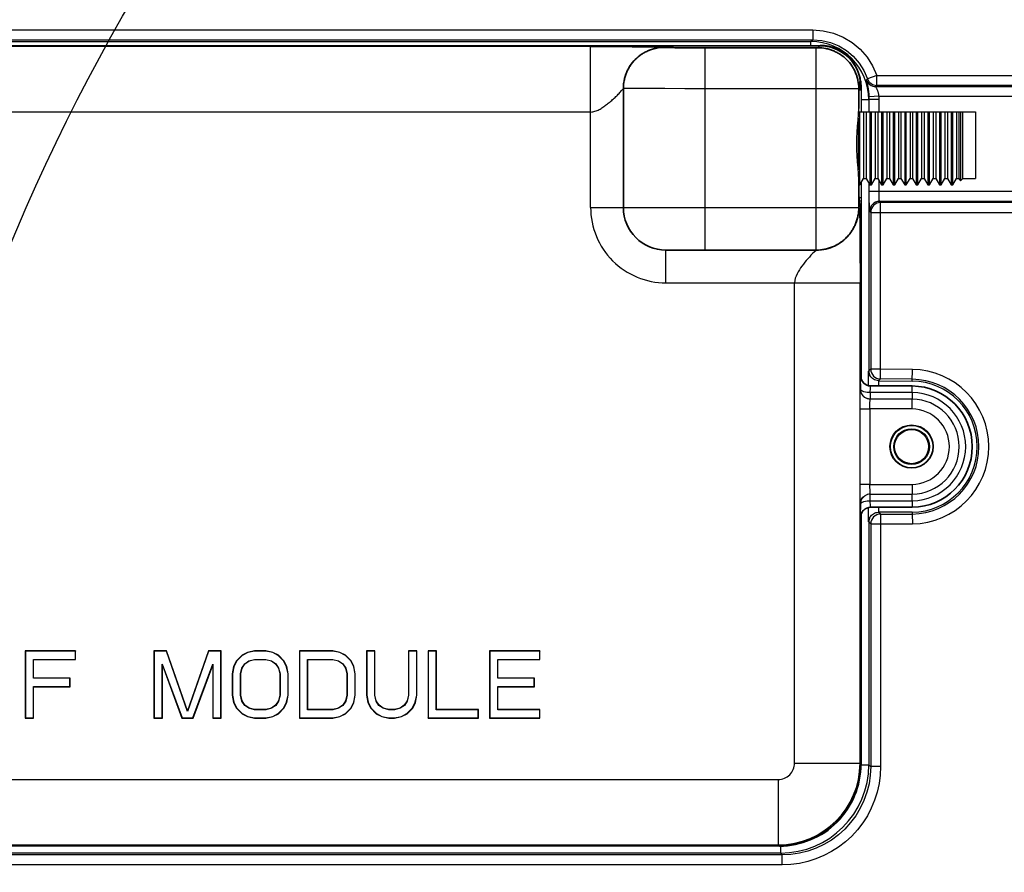
# Model space of a CAD drawing. Units: inches. Extents: x 0 to 29, y 0 to 28.5.
# Drawn here: x 8.3 to 11.3, y 12.6 to 15.2 of the extents above; entities that cross this region are included whole.
import ezdxf

# ---------------------------------------------------------------- set-up
doc = ezdxf.new("R2010")
doc.units = ezdxf.units.IN
doc.header["$LTSCALE"] = 2
doc.header["$MEASUREMENT"] = 0
for name, color, linetype, lineweight in [('G-DETL-LINE-MEDM', 1, 'Continuous', 35), ('G-DETL-LINE-THIN', 7, 'Continuous', 25), ('G-DETL-PATT', 253, 'Continuous', 25)]:
    doc.layers.add(name, color=color, linetype=linetype, lineweight=lineweight)
doc.layers.add('G-DETL-PATT-BNDY-NPLT', color=255, linetype='Continuous', lineweight=25, plot=False)

msp = doc.modelspace()

# ---------------------------------------------------------------- hatches: boundary and pattern name
at = {"layer": 'G-DETL-PATT'}
h = msp.add_hatch(dxfattribs=at)
h.set_pattern_fill('AR-SAND', color=256, scale=0.12)
h.set_pattern_definition([(37.5, (2819.42322, 2095.24173), (-0.007559203, 0.231218852), [0, -0.1824, 0, -0.204, 0, -0.195]), (7.5, (2819.42322, 2095.24173), (0.212373205, 0.338657528), [0, -0.0984, 0, -0.1644, 0, -0.063]), (327.5, (2819.27562, 2095.24173), (0.373697023, 0.000679086), [0, -0.06, 0, -0.216, 0, -0.282]), (317.5, (2819.27562, 2095.24173), (0.360735193, 0.105321068), [0, -0.03, 0, -0.1416, 0, -0.162])])
h.paths.add_polyline_path([(19.3184, 9.7761, -0.019182), (16.3412, 9.901), (16.3402, 9.7534), (16.3369, 9.6045), (16.3316, 9.4569), (16.3242, 9.3106), (16.3147, 9.1655), (16.3032, 9.0218), (16.2896, 8.8793), (16.274, 8.7381), (16.2564, 8.5983), (16.2368, 8.4599), (16.2153, 8.3228), (16.1919, 8.1871), (16.1665, 8.0528), (16.1393, 7.9199), (16.1102, 7.7885), (16.0792, 7.6586), (16.0464, 7.5301), (16.0118, 7.4031), (15.9755, 7.2776), (15.9373, 7.1537), (15.8974, 7.0313), (15.8558, 6.9105), (15.8125, 6.7913), (15.7675, 6.6736), (15.7201, 6.5559, 0.210082)])
h.paths.add_polyline_path([(10.7303, 17.3804, -0.017009), (13.3675, 17.2099, -0.124971), (13.9053, 17.0152, -0.007059), (14.9903, 16.9336, -0.154115), (15.6328, 17.2086, -0.009297), (17.0728, 17.3241, 0.285879)])
h.paths.add_polyline_path([(15.6328, 9.9645, -0.15429), (14.9897, 10.24, -0.007049), (13.9062, 10.1585, -0.125216), (13.3675, 9.9632, -0.032099), (8.3871, 9.7917, 0.208394), (11.9394, 6.5735), (12.5033, 7.5499), (12.6283, 7.7664, -0.267913), (12.5033, 7.9829, -1), (13.0033, 7.9829, -0.577396), (12.6283, 7.7664), (12.5033, 7.5499), (11.9394, 6.5735, 0.158274), (15.6449, 6.5318), (15.6902, 6.6416), (15.7406, 6.7706), (15.7889, 6.9016), (15.8352, 7.0346), (15.8794, 7.1696), (15.9214, 7.3064), (15.9613, 7.4451), (15.9989, 7.5858), (16.0344, 7.7282), (16.0676, 7.8725), (16.0985, 8.0186), (16.1271, 8.1665), (16.1534, 8.3161), (16.1773, 8.4674), (16.1988, 8.6205), (16.2179, 8.7752), (16.2345, 8.9316), (16.2487, 9.0896), (16.2603, 9.2493), (16.2694, 9.4105), (16.276, 9.5732), (16.2799, 9.7376), (16.2813, 9.9058, -0.00419)])

# ---------------------------------------------------------------- linework, layer by layer
at = {"layer": 'G-DETL-LINE-MEDM'}
for p, q in [((10.7692, 15.1494), (10.4302, 15.1494)), ((10.7742, 15.1494), (10.7692, 15.1494)), ((10.1802, 15.0255), (10.1802, 14.6617)), ((10.9, 15.0253), (10.8992, 15.0245)), ((10.8992, 14.9645), (10.8992, 15.0245)), ((10.8992, 14.6617), (10.8992, 14.7467)), ((10.3102, 14.5317), (10.7703, 14.5317))]:
    msp.add_line(p, q, dxfattribs=at)
for points in [[(10.7803, 15.1556), (8.0178, 15.1556, 0.414214), (7.7678, 14.9056), (7.7678, 14.1473)], [(10.7803, 15.1556, -0.36842), (10.9037, 15.0504), (10.9002, 15.0305), (10.9, 15.0253)], [(10.9348, 13.7464), (11.0624, 13.7464, 0.989258), (11.0624, 14.1168), (10.9348, 14.1168)], [(10.9053, 13.7165), (10.9053, 12.963, -0.414214), (10.6553, 12.713), (8.0178, 12.713, -0.414214), (7.7678, 12.963), (7.7678, 13.717)]]:
    msp.add_lwpolyline(points, format="xyb", dxfattribs=at)
msp.add_lwpolyline([(10.9003, 14.6807), (10.9053, 14.6608), (10.9053, 14.1468)], dxfattribs=at)
for centre, radius, start, end in [((10.7755, 15.0245), 0.1236, 0.0044, 0.3304), ((10.3102, 14.6617), 0.13, 180, 270)]:
    msp.add_arc(centre, radius, start, end, dxfattribs=at)
for centre, major_axis, ratio, start_param, end_param in [((10.9003, 14.8556), (0, 0.175), 0.008727, 2.242605, 3.111637), ((10.9353, 14.1468), (0.03, 0), 0.999962, 3.141692, 4.712389), ((10.9353, 13.7165), (-0.03, 0), 0.999962, 4.712389, 6.28329)]:
    msp.add_ellipse(centre, major_axis=major_axis, ratio=ratio, start_param=start_param, end_param=end_param, dxfattribs=at)
for points, knots in [([(10.1802, 15.0255), (10.1802, 15.0337), (10.1814, 15.046), (10.1854, 15.0618), (10.1895, 15.0734), (10.1948, 15.0845), (10.2032, 15.0986), (10.2162, 15.1145), (10.2321, 15.1275), (10.2462, 15.1359), (10.2573, 15.1412), (10.2689, 15.1453), (10.2847, 15.1493), (10.297, 15.1505), (10.3052, 15.1505)], [0, 0, 0, 0, 0.124883, 0.18747, 0.250014, 0.312538, 0.375064, 0.499994, 0.624924, 0.687452, 0.749977, 0.812523, 0.875112, 1, 1, 1, 1]), ([(10.4302, 15.1494), (10.4221, 15.1494), (10.41, 15.1494), (10.394, 15.1494), (10.3825, 15.1495), (10.3715, 15.1495), (10.361, 15.1496), (10.3511, 15.1496), (10.3421, 15.1497), (10.3339, 15.1498), (10.3276, 15.1499), (10.3231, 15.1499), (10.32, 15.15), (10.3173, 15.15), (10.3148, 15.1501), (10.3126, 15.1501), (10.3107, 15.1502), (10.3093, 15.1502), (10.3083, 15.1503), (10.3076, 15.1503), (10.3071, 15.1503), (10.3066, 15.1503), (10.3062, 15.1504), (10.3058, 15.1504), (10.3056, 15.1504), (10.3054, 15.1504), (10.3053, 15.1505), (10.3052, 15.1505), (10.3052, 15.1505), (10.3052, 15.1505)], [0, 0, 0, 0, 0.195056, 0.29024, 0.382602, 0.471288, 0.555447, 0.634251, 0.70695, 0.772837, 0.83129, 0.857545, 0.881736, 0.903807, 0.923701, 0.941366, 0.956766, 0.969866, 0.975542, 0.980629, 0.985125, 0.989027, 0.992335, 0.995048, 0.997166, 0.998687, 0.999618, 0.999869, 1, 1, 1, 1]), ([(10.8991, 15.0252), (10.8991, 15.0333), (10.8978, 15.0456), (10.8938, 15.0613), (10.8896, 15.0729), (10.8843, 15.0839), (10.8759, 15.0979), (10.8629, 15.1137), (10.847, 15.1266), (10.833, 15.135), (10.8219, 15.1402), (10.8104, 15.1443), (10.7946, 15.1482), (10.7823, 15.1494), (10.7742, 15.1494)], [0, 0, 0, 0, 0.124896, 0.18748, 0.250023, 0.312547, 0.375074, 0.500005, 0.624936, 0.687463, 0.749987, 0.812531, 0.875118, 1, 1, 1, 1]), ([(10.8992, 14.6617), (10.8992, 14.6532), (10.8979, 14.6404), (10.8938, 14.6239), (10.8894, 14.6119), (10.884, 14.6003), (10.8774, 14.5894), (10.8698, 14.5791), (10.8612, 14.5697), (10.8518, 14.5611), (10.8415, 14.5535), (10.8305, 14.5469), (10.819, 14.5414), (10.807, 14.5371), (10.7905, 14.533), (10.7777, 14.5317), (10.7692, 14.5317)], [0, 0, 0, 0, 0.124876, 0.187419, 0.249933, 0.312444, 0.374964, 0.437485, 0.500004, 0.562523, 0.625044, 0.687563, 0.750072, 0.812584, 0.875126, 1, 1, 1, 1])]:
    msp.add_open_spline(points, degree=3, knots=knots, dxfattribs=at)
at = {"layer": 'G-DETL-LINE-THIN'}
for p, q in [((8.354, 13.3078), (8.354, 13.1028)), ((8.5078, 13.3078), (8.354, 13.3078)), ((8.3545, 13.3073), (8.3545, 13.1033)), ((8.5072, 13.3073), (8.3545, 13.3073)), ((8.5078, 13.3078), (8.5072, 13.3073)), ((8.5072, 13.2821), (8.5072, 13.3073)), ((8.5078, 13.2816), (8.5078, 13.3078)), ((8.7469, 13.3078), (8.7469, 13.1028)), ((8.7853, 13.3078), (8.7469, 13.3078)), ((8.7474, 13.3073), (8.7474, 13.1033)), ((8.785, 13.3073), (8.7474, 13.3073)), ((8.8494, 13.123), (8.785, 13.3073)), ((8.8494, 13.1246), (8.7853, 13.3078)), ((8.9134, 13.3078), (8.8494, 13.1246)), ((8.9138, 13.3073), (8.8494, 13.123)), ((8.9134, 13.3078), (8.9138, 13.3073)), ((8.9519, 13.3078), (8.9134, 13.3078)), ((8.9513, 13.3073), (8.9138, 13.3073)), ((8.9513, 13.1033), (8.9513, 13.3073)), ((8.9519, 13.1028), (8.9519, 13.3078)), ((9.0159, 13.2947), (8.9988, 13.2773)), ((9.0162, 13.2943), (8.9993, 13.2769)), ((9.033, 13.3034), (9.0159, 13.2947)), ((9.0332, 13.3029), (9.0162, 13.2943)), ((9.0544, 13.3078), (9.033, 13.3034)), ((9.0544, 13.3073), (9.0332, 13.3029)), ((9.0885, 13.3078), (9.0544, 13.3078)), ((9.0885, 13.3073), (9.0544, 13.3073)), ((9.1099, 13.3034), (9.0885, 13.3078)), ((9.1097, 13.3029), (9.0885, 13.3073)), ((9.1099, 13.3034), (9.1097, 13.3029)), ((9.1266, 13.2943), (9.1097, 13.3029)), ((9.127, 13.2947), (9.1099, 13.3034)), ((9.127, 13.2947), (9.1266, 13.2943)), ((9.1436, 13.2769), (9.1266, 13.2943)), ((9.144, 13.2773), (9.127, 13.2947)), ((9.191, 13.3078), (9.191, 13.1028)), ((9.2935, 13.3078), (9.191, 13.3078)), ((9.1915, 13.3073), (9.1915, 13.1033)), ((9.2934, 13.3073), (9.1915, 13.3073)), ((9.3147, 13.3029), (9.2934, 13.3073)), ((9.3149, 13.3034), (9.2935, 13.3078)), ((9.3316, 13.2943), (9.3147, 13.3029)), ((9.3319, 13.2947), (9.3149, 13.3034)), ((9.3486, 13.2769), (9.3316, 13.2943)), ((9.349, 13.2773), (9.3319, 13.2947)), ((9.396, 13.3078), (9.396, 13.1726)), ((9.396, 13.3078), (9.3965, 13.3073)), ((9.4216, 13.3078), (9.396, 13.3078)), ((9.3965, 13.3073), (9.3965, 13.1726)), ((9.4211, 13.3073), (9.3965, 13.3073)), ((9.4211, 13.1725), (9.4211, 13.3073)), ((9.4216, 13.1726), (9.4216, 13.3078)), ((9.5241, 13.3078), (9.5241, 13.1726)), ((9.5497, 13.3078), (9.5241, 13.3078)), ((9.5246, 13.3073), (9.5246, 13.1725)), ((9.5492, 13.3073), (9.5246, 13.3073)), ((9.5492, 13.1726), (9.5492, 13.3073)), ((9.5497, 13.1726), (9.5497, 13.3078)), ((9.5839, 13.3078), (9.5839, 13.1028)), ((9.6095, 13.3078), (9.5839, 13.3078)), ((9.5844, 13.3073), (9.5844, 13.1033)), ((9.609, 13.3073), (9.5844, 13.3073)), ((9.609, 13.1284), (9.609, 13.3073)), ((9.6095, 13.129), (9.6095, 13.3078)), ((9.7718, 13.3078), (9.7718, 13.1028)), ((9.9255, 13.3078), (9.7718, 13.3078)), ((9.7723, 13.3073), (9.7723, 13.1033)), ((9.925, 13.3073), (9.7723, 13.3073)), ((9.9255, 13.3078), (9.925, 13.3073)), ((9.925, 13.2821), (9.925, 13.3073)), ((9.9255, 13.2816), (9.9255, 13.3078)), ((8.3791, 13.2244), (8.3791, 13.2821)), ((8.3791, 13.2821), (8.5072, 13.2821)), ((8.3796, 13.2249), (8.3796, 13.2816)), ((8.3796, 13.2816), (8.5078, 13.2816)), ((8.772, 13.1033), (8.772, 13.2671)), ((8.772, 13.2671), (8.8327, 13.1033)), ((8.7725, 13.2642), (8.772, 13.2671)), ((8.7725, 13.1028), (8.7725, 13.2642)), ((8.7725, 13.2642), (8.8323, 13.1028)), ((8.8661, 13.1033), (8.9268, 13.2671)), ((8.8665, 13.1028), (8.9263, 13.2642)), ((8.9263, 13.2642), (8.9263, 13.1028)), ((8.9268, 13.2671), (8.9268, 13.1033)), ((8.9903, 13.2598), (8.986, 13.238)), ((8.9908, 13.2596), (8.9866, 13.2379)), ((8.9988, 13.2773), (8.9903, 13.2598)), ((8.9993, 13.2769), (8.9908, 13.2596)), ((9.0154, 13.2557), (9.0241, 13.2689)), ((9.0159, 13.2554), (9.0245, 13.2685)), ((9.0241, 13.2689), (9.0371, 13.2777)), ((9.0245, 13.2685), (9.0373, 13.2773)), ((9.0371, 13.2777), (9.0543, 13.2821)), ((9.0373, 13.2773), (9.0544, 13.2816)), ((9.0543, 13.2821), (9.0886, 13.2821)), ((9.0544, 13.2816), (9.0885, 13.2816)), ((9.0885, 13.2816), (9.1056, 13.2773)), ((9.0886, 13.2821), (9.1058, 13.2777)), ((9.1056, 13.2773), (9.1184, 13.2685)), ((9.1058, 13.2777), (9.1188, 13.2689)), ((9.1184, 13.2685), (9.127, 13.2554)), ((9.1188, 13.2689), (9.1274, 13.2557)), ((9.1521, 13.2596), (9.1436, 13.2769)), ((9.1526, 13.2598), (9.144, 13.2773)), ((9.1563, 13.2379), (9.1521, 13.2596)), ((9.1568, 13.238), (9.1526, 13.2598)), ((9.2161, 13.1284), (9.2161, 13.2821)), ((9.2161, 13.2821), (9.2936, 13.2821)), ((9.2166, 13.129), (9.2166, 13.2816)), ((9.2166, 13.2816), (9.2935, 13.2816)), ((9.2935, 13.2816), (9.2936, 13.2821)), ((9.2935, 13.2816), (9.3106, 13.2773)), ((9.2936, 13.2821), (9.3108, 13.2777)), ((9.3106, 13.2773), (9.3234, 13.2685)), ((9.3108, 13.2777), (9.3238, 13.2689)), ((9.3234, 13.2685), (9.3319, 13.2554)), ((9.3238, 13.2689), (9.3324, 13.2557)), ((9.3571, 13.2596), (9.3486, 13.2769)), ((9.3576, 13.2598), (9.349, 13.2773)), ((9.3613, 13.2379), (9.3571, 13.2596)), ((9.3618, 13.238), (9.3576, 13.2598)), ((9.7969, 13.2244), (9.7969, 13.2821)), ((9.7969, 13.2821), (9.925, 13.2821)), ((9.7974, 13.2249), (9.7974, 13.2816)), ((9.7974, 13.2816), (9.9255, 13.2816)), ((9.9255, 13.2816), (9.925, 13.2821)), ((8.986, 13.238), (8.986, 13.1726)), ((8.9866, 13.2379), (8.9866, 13.1726)), ((9.0111, 13.2381), (9.0154, 13.2557)), ((9.0111, 13.1725), (9.0111, 13.2381)), ((9.0117, 13.238), (9.0159, 13.2554)), ((9.0117, 13.1726), (9.0117, 13.238)), ((9.127, 13.2554), (9.1312, 13.238)), ((9.1274, 13.2557), (9.1318, 13.2381)), ((9.1312, 13.238), (9.1312, 13.1726)), ((9.1318, 13.2381), (9.1318, 13.1725)), ((9.1563, 13.1726), (9.1563, 13.2379)), ((9.1568, 13.1726), (9.1568, 13.238)), ((9.3319, 13.2554), (9.3362, 13.238)), ((9.3324, 13.2557), (9.3367, 13.2381)), ((9.3362, 13.238), (9.3362, 13.1726)), ((9.3367, 13.2381), (9.3367, 13.1725)), ((9.3613, 13.1726), (9.3613, 13.2379)), ((9.3618, 13.1726), (9.3618, 13.238)), ((8.4902, 13.2244), (8.3791, 13.2244)), ((8.3791, 13.1033), (8.3791, 13.1993)), ((8.3791, 13.1993), (8.4902, 13.1993)), ((8.4907, 13.2249), (8.3796, 13.2249)), ((8.3796, 13.1028), (8.3796, 13.1987)), ((8.3796, 13.1987), (8.4907, 13.1987)), ((8.4902, 13.1993), (8.4902, 13.2244)), ((8.4907, 13.1987), (8.4907, 13.2249)), ((9.9079, 13.2244), (9.7969, 13.2244)), ((9.7969, 13.1284), (9.7969, 13.1993)), ((9.7969, 13.1993), (9.9079, 13.1993)), ((9.9084, 13.2249), (9.7974, 13.2249)), ((9.7974, 13.129), (9.7974, 13.1987)), ((9.7974, 13.1987), (9.9084, 13.1987)), ((9.9079, 13.1993), (9.9079, 13.2244)), ((9.9084, 13.1987), (9.9084, 13.2249)), ((8.986, 13.1726), (8.9903, 13.1508)), ((8.9866, 13.1726), (8.9908, 13.1509)), ((9.0154, 13.1549), (9.0111, 13.1725)), ((9.0159, 13.1551), (9.0117, 13.1726)), ((9.1312, 13.1726), (9.127, 13.1551)), ((9.1318, 13.1725), (9.1274, 13.1549)), ((9.1521, 13.1509), (9.1563, 13.1726)), ((9.1526, 13.1508), (9.1568, 13.1726)), ((9.3362, 13.1726), (9.3319, 13.1551)), ((9.3367, 13.1725), (9.3324, 13.1549)), ((9.3571, 13.1509), (9.3613, 13.1726)), ((9.3576, 13.1508), (9.3618, 13.1726)), ((9.396, 13.1726), (9.4003, 13.1508)), ((9.3965, 13.1726), (9.4008, 13.1509)), ((9.4254, 13.1549), (9.4211, 13.1725)), ((9.4259, 13.1551), (9.4216, 13.1726)), ((9.5241, 13.1726), (9.5198, 13.1551)), ((9.5246, 13.1725), (9.5203, 13.1549)), ((9.5449, 13.1509), (9.5492, 13.1726)), ((9.5454, 13.1508), (9.5497, 13.1726)), ((8.9903, 13.1508), (8.9908, 13.1509)), ((8.9903, 13.1508), (8.9988, 13.1333)), ((8.9908, 13.1509), (8.9993, 13.1336)), ((9.0241, 13.1417), (9.0154, 13.1549)), ((9.0245, 13.1421), (9.0159, 13.1551)), ((9.0371, 13.1328), (9.0241, 13.1417)), ((9.0373, 13.1333), (9.0245, 13.1421)), ((9.1184, 13.1421), (9.1056, 13.1333)), ((9.1188, 13.1417), (9.1058, 13.1328)), ((9.127, 13.1551), (9.1184, 13.1421)), ((9.1274, 13.1549), (9.1188, 13.1417)), ((9.1436, 13.1336), (9.1521, 13.1509)), ((9.144, 13.1333), (9.1526, 13.1508)), ((9.3234, 13.1421), (9.3106, 13.1333)), ((9.3238, 13.1417), (9.3108, 13.1328)), ((9.3319, 13.1551), (9.3234, 13.1421)), ((9.3324, 13.1549), (9.3238, 13.1417)), ((9.3486, 13.1336), (9.3571, 13.1509)), ((9.349, 13.1333), (9.3576, 13.1508)), ((9.4003, 13.1508), (9.4088, 13.1333)), ((9.4008, 13.1509), (9.4092, 13.1336)), ((9.4259, 13.1551), (9.4254, 13.1549)), ((9.434, 13.1417), (9.4254, 13.1549)), ((9.4344, 13.1421), (9.4259, 13.1551)), ((9.447, 13.1328), (9.434, 13.1417)), ((9.4472, 13.1333), (9.4344, 13.1421)), ((9.5113, 13.1421), (9.4985, 13.1333)), ((9.5117, 13.1417), (9.4987, 13.1328)), ((9.5198, 13.1551), (9.5113, 13.1421)), ((9.5203, 13.1549), (9.5117, 13.1417)), ((9.5365, 13.1336), (9.5449, 13.1509)), ((9.5369, 13.1333), (9.5454, 13.1508)), ((8.9988, 13.1333), (9.0159, 13.1159)), ((8.9993, 13.1336), (9.0162, 13.1163)), ((9.0159, 13.1159), (9.033, 13.1072)), ((9.0162, 13.1163), (9.0332, 13.1077)), ((9.0543, 13.1284), (9.0371, 13.1328)), ((9.0544, 13.129), (9.0373, 13.1333)), ((9.0886, 13.1284), (9.0543, 13.1284)), ((9.0885, 13.129), (9.0544, 13.129)), ((9.1056, 13.1333), (9.0885, 13.129)), ((9.1058, 13.1328), (9.0886, 13.1284)), ((9.1097, 13.1077), (9.1266, 13.1163)), ((9.1099, 13.1072), (9.127, 13.1159)), ((9.1266, 13.1163), (9.1436, 13.1336)), ((9.127, 13.1159), (9.144, 13.1333)), ((9.2936, 13.1284), (9.2161, 13.1284)), ((9.2935, 13.129), (9.2166, 13.129)), ((9.3106, 13.1333), (9.2935, 13.129)), ((9.3108, 13.1328), (9.2936, 13.1284)), ((9.3147, 13.1077), (9.3316, 13.1163)), ((9.3149, 13.1072), (9.3319, 13.1159)), ((9.3316, 13.1163), (9.3486, 13.1336)), ((9.3319, 13.1159), (9.349, 13.1333)), ((9.4088, 13.1333), (9.4259, 13.1159)), ((9.4092, 13.1336), (9.4262, 13.1163)), ((9.4259, 13.1159), (9.443, 13.1072)), ((9.4262, 13.1163), (9.4431, 13.1077)), ((9.4642, 13.1284), (9.447, 13.1328)), ((9.4643, 13.129), (9.4472, 13.1333)), ((9.4815, 13.1284), (9.4642, 13.1284)), ((9.4814, 13.129), (9.4643, 13.129)), ((9.4985, 13.1333), (9.4814, 13.129)), ((9.4987, 13.1328), (9.4815, 13.1284)), ((9.5026, 13.1077), (9.5195, 13.1163)), ((9.5027, 13.1072), (9.5198, 13.1159)), ((9.5195, 13.1163), (9.5365, 13.1336)), ((9.5198, 13.1159), (9.5369, 13.1333)), ((9.7371, 13.1284), (9.609, 13.1284)), ((9.7376, 13.129), (9.6095, 13.129)), ((9.7371, 13.1033), (9.7371, 13.1284)), ((9.7376, 13.1028), (9.7376, 13.129)), ((9.925, 13.1284), (9.7969, 13.1284)), ((9.9255, 13.129), (9.7974, 13.129)), ((9.925, 13.1033), (9.925, 13.1284)), ((9.9255, 13.1028), (9.9255, 13.129)), ((8.354, 13.1028), (8.3796, 13.1028)), ((8.3545, 13.1033), (8.3791, 13.1033)), ((8.7469, 13.1028), (8.7725, 13.1028)), ((8.7474, 13.1033), (8.772, 13.1033)), ((8.8323, 13.1028), (8.8665, 13.1028)), ((8.8327, 13.1033), (8.8661, 13.1033)), ((8.9263, 13.1028), (8.9519, 13.1028)), ((8.9268, 13.1033), (8.9513, 13.1033)), ((9.033, 13.1072), (9.0544, 13.1028)), ((9.0332, 13.1077), (9.0544, 13.1033)), ((9.0544, 13.1033), (9.0885, 13.1033)), ((9.0544, 13.1028), (9.0885, 13.1028)), ((9.0885, 13.1033), (9.1097, 13.1077)), ((9.0885, 13.1028), (9.1099, 13.1072)), ((9.191, 13.1028), (9.2935, 13.1028)), ((9.1915, 13.1033), (9.2934, 13.1033)), ((9.2934, 13.1033), (9.3147, 13.1077)), ((9.2935, 13.1028), (9.3149, 13.1072)), ((9.443, 13.1072), (9.4643, 13.1028)), ((9.4431, 13.1077), (9.4644, 13.1033)), ((9.4643, 13.1028), (9.4644, 13.1033)), ((9.4643, 13.1028), (9.4814, 13.1028)), ((9.4644, 13.1033), (9.4813, 13.1033)), ((9.4813, 13.1033), (9.5026, 13.1077)), ((9.4814, 13.1028), (9.4813, 13.1033)), ((9.4814, 13.1028), (9.5027, 13.1072)), ((9.5839, 13.1028), (9.5844, 13.1033)), ((9.5839, 13.1028), (9.7376, 13.1028)), ((9.5844, 13.1033), (9.7371, 13.1033)), ((9.7718, 13.1028), (9.9255, 13.1028)), ((9.7723, 13.1033), (9.925, 13.1033))]:
    msp.add_line(p, q, dxfattribs=at)
for points in [[(8.0125, 15.2038), (10.7586, 15.2038)], [(10.7586, 15.2038), (10.7586, 15.1738)], [(10.7586, 15.2038), (10.7905, 15.2013), (10.8216, 15.194), (10.8512, 15.1819), (10.8786, 15.1654), (10.9032, 15.1449), (10.9243, 15.1209), (10.9414, 15.0938), (10.9541, 15.0645)], [(8.0125, 15.1738), (10.7586, 15.1738)], [(8.0168, 15.1566), (10.7815, 15.1566)], [(8.0182, 15.1681), (10.7528, 15.1681)], [(10.0802, 15.1532), (8.0201, 15.1532)], [(10.0802, 14.6617), (10.0802, 15.1532)], [(10.0802, 15.1532), (10.09, 15.1532), (10.0998, 15.1532), (10.1096, 15.1532), (10.1194, 15.1532), (10.1292, 15.1532), (10.1389, 15.1531), (10.1487, 15.1531), (10.1585, 15.1531), (10.1683, 15.153), (10.1781, 15.153), (10.1879, 15.1529), (10.1977, 15.1529), (10.2074, 15.1528), (10.2172, 15.1527), (10.227, 15.1526), (10.2368, 15.1525), (10.2466, 15.1524), (10.2564, 15.1523), (10.2662, 15.1522), (10.2759, 15.152), (10.2857, 15.1518), (10.2955, 15.1515), (10.3052, 15.1506)], [(10.7528, 15.1681), (10.7586, 15.1738)], [(10.7528, 15.1566), (10.7528, 15.1681)], [(10.7586, 15.1738), (10.7858, 15.1717), (10.8125, 15.1654), (10.8378, 15.1551), (10.8612, 15.141), (10.8822, 15.1235), (10.9003, 15.1029), (10.9149, 15.0798), (10.9258, 15.0547)], [(10.7803, 15.1556), (10.7742, 15.1494)], [(10.1802, 15.0256), (10.181, 15.0396), (10.1833, 15.0535), (10.1872, 15.0669), (10.1926, 15.0799), (10.1994, 15.0921), (10.2075, 15.1036), (10.2168, 15.114), (10.2273, 15.1234), (10.2387, 15.1315), (10.251, 15.1382), (10.2639, 15.1436), (10.2774, 15.1475), (10.2912, 15.1498), (10.3052, 15.1506)], [(10.3052, 15.1506), (10.3052, 15.1505)], [(10.4302, 14.5317), (10.4302, 15.1494)], [(10.7692, 14.5317), (10.7692, 15.1494)], [(10.9541, 15.0645), (10.9258, 15.0547)], [(10.9541, 15.0645), (12.0412, 15.0645)], [(10.9541, 15.0345), (10.9541, 15.0645)], [(10.9037, 15.0478), (10.905, 15.0478)], [(10.905, 15.0478), (10.905, 15.0307)], [(10.9055, 15.0427), (10.9063, 15.0318)], [(10.9055, 15.0427), (10.9055, 15.0317)], [(10.9225, 15.0514), (10.9258, 15.0547)], [(10.931, 14.9999), (10.9309, 15.0024), (10.9307, 15.0049), (10.9305, 15.0074), (10.9303, 15.0099), (10.9301, 15.0123), (10.9298, 15.0148), (10.9295, 15.0173), (10.9291, 15.0197), (10.9288, 15.0222), (10.9284, 15.0247), (10.9279, 15.0271), (10.9275, 15.0296), (10.927, 15.032), (10.9265, 15.0344), (10.9259, 15.0369), (10.9253, 15.0393), (10.9247, 15.0417), (10.9241, 15.0441), (10.9235, 15.0465), (10.9229, 15.0489), (10.9225, 15.0514)], [(10.9508, 15.0312), (10.9541, 15.0345)], [(12.0112, 15.0345), (10.9541, 15.0345)], [(10.0802, 14.9533), (10.0836, 14.9534), (10.087, 14.9539), (10.0904, 14.9546), (10.0936, 14.9555), (10.0969, 14.9566), (10.1, 14.9579), (10.1031, 14.9593), (10.1062, 14.9609), (10.1092, 14.9625), (10.1121, 14.9642), (10.115, 14.966), (10.1179, 14.9679), (10.1207, 14.9698), (10.1235, 14.9718), (10.1262, 14.9738), (10.1289, 14.9759), (10.1316, 14.978), (10.1343, 14.9801), (10.137, 14.9822), (10.1396, 14.9844), (10.1422, 14.9866), (10.1448, 14.9889), (10.1473, 14.9911), (10.1499, 14.9934), (10.1524, 14.9957), (10.1549, 14.998), (10.1574, 15.0004), (10.1598, 15.0028), (10.1622, 15.0052), (10.1646, 15.0076), (10.167, 15.0101), (10.1693, 15.0125), (10.1716, 15.0151), (10.1739, 15.0176), (10.176, 15.0203), (10.1782, 15.0229), (10.1802, 15.0256)], [(10.2444, 15.0248), (10.2419, 15.0248), (10.2393, 15.0248), (10.2367, 15.0248), (10.2342, 15.0248), (10.2316, 15.0248), (10.229, 15.0249), (10.2265, 15.0249), (10.2239, 15.0249), (10.2213, 15.0249), (10.2187, 15.0249), (10.2162, 15.0249), (10.2136, 15.025), (10.211, 15.025), (10.2085, 15.025), (10.2059, 15.025), (10.2033, 15.0251), (10.2008, 15.0251), (10.1982, 15.0251), (10.1956, 15.0251), (10.193, 15.0252), (10.1905, 15.0252), (10.1879, 15.0252), (10.1853, 15.0253), (10.1828, 15.0254), (10.1802, 15.0255)], [(10.4302, 15.0244), (10.3683, 15.0245), (10.3064, 15.0246), (10.2444, 15.0248)], [(10.7692, 15.0244), (10.4302, 15.0244)], [(10.8954, 15.0245), (10.7692, 15.0244)], [(10.8695, 15.0244), (10.8251, 15.0244), (10.7991, 15.0244), (10.7692, 15.0244)], [(10.8954, 15.0245), (10.8854, 15.0244), (10.8695, 15.0244)], [(10.8992, 15.0245), (10.8954, 15.0245)], [(10.9059, 15.0204), (10.8999, 15.0204)], [(10.905, 15.0307), (10.9002, 15.0307)], [(10.9055, 15.0255), (10.905, 15.0307)], [(10.9059, 15.0204), (10.9063, 15.0127), (10.9064, 15.0049)], [(10.9064, 15.0317), (10.9064, 15.0209)], [(10.9064, 15.0049), (10.9064, 14.954)], [(10.9508, 15.0312), (11.9789, 15.0312)], [(10.961, 15.0012), (10.9608, 15.003), (10.9606, 15.0047), (10.9603, 15.0065), (10.9599, 15.0082), (10.9595, 15.0099), (10.9591, 15.0117), (10.9586, 15.0134), (10.9581, 15.015), (10.9575, 15.0167), (10.9568, 15.0184), (10.9562, 15.02), (10.9555, 15.0216), (10.9547, 15.0233), (10.9539, 15.0249), (10.9531, 15.0264), (10.9523, 15.028), (10.9515, 15.0296), (10.9508, 15.0312)], [(10.9064, 14.9911), (10.9298, 14.9911)], [(10.9298, 14.9911), (10.9312, 14.9925)], [(10.9298, 14.9911), (10.9298, 14.954)], [(10.961, 15.0012), (10.931, 14.9999)], [(10.9312, 14.9925), (10.9612, 14.9925)], [(10.9312, 14.954), (10.9312, 14.9925)], [(10.961, 15.0012), (11.9764, 15.0012)], [(10.9612, 14.954), (10.9612, 14.9925)], [(10.0802, 14.9533), (8.0201, 14.9533)], [(10.8992, 14.7467), (10.8984, 14.7648), (10.897, 14.783), (10.8955, 14.8011), (10.8943, 14.8192), (10.8934, 14.8374), (10.8931, 14.8556), (10.8934, 14.8737), (10.8943, 14.8919), (10.8955, 14.91), (10.897, 14.9282), (10.8984, 14.9463), (10.8992, 14.9645)], [(10.8986, 14.954), (10.9216, 14.954)], [(10.9024, 14.731), (10.9024, 14.954)], [(10.9137, 14.954), (10.9137, 14.7507)], [(10.9216, 14.954), (10.933, 14.954)], [(10.9216, 14.954), (10.9216, 14.7507)], [(10.933, 14.954), (10.957, 14.954)], [(10.933, 14.954), (10.933, 14.731)], [(10.9378, 14.731), (10.9378, 14.954)], [(10.9492, 14.954), (10.9492, 14.7507)], [(10.957, 14.954), (10.9684, 14.954)], [(10.957, 14.954), (10.957, 14.7507)], [(10.9684, 14.954), (10.9925, 14.954)], [(10.9684, 14.954), (10.9684, 14.731)], [(10.9732, 14.731), (10.9732, 14.954)], [(10.9846, 14.954), (10.9846, 14.7507)], [(10.9925, 14.954), (11.0038, 14.954)], [(10.9925, 14.954), (10.9925, 14.7507)], [(11.0038, 14.954), (11.0279, 14.954)], [(11.0038, 14.954), (11.0038, 14.731)], [(11.0087, 14.731), (11.0087, 14.954)], [(11.02, 14.954), (11.02, 14.7507)], [(11.0279, 14.954), (11.0393, 14.954)], [(11.0279, 14.954), (11.0279, 14.7507)], [(11.0393, 14.954), (11.0633, 14.954)], [(11.0393, 14.954), (11.0393, 14.731)], [(11.0441, 14.731), (11.0441, 14.954)], [(11.0555, 14.954), (11.0555, 14.7507)], [(11.0633, 14.954), (11.0747, 14.954)], [(11.0633, 14.954), (11.0633, 14.7507)], [(11.0747, 14.954), (11.0988, 14.954)], [(11.0747, 14.954), (11.0747, 14.731)], [(11.0795, 14.731), (11.0795, 14.954)], [(11.0909, 14.954), (11.0909, 14.7507)], [(11.0988, 14.954), (11.1101, 14.954)], [(11.0988, 14.954), (11.0988, 14.7507)], [(11.1101, 14.954), (11.1342, 14.954)], [(11.1101, 14.954), (11.1101, 14.731)], [(11.1149, 14.731), (11.1149, 14.954)], [(11.1263, 14.954), (11.1263, 14.7507)], [(11.1342, 14.954), (11.1455, 14.954)], [(11.1342, 14.954), (11.1342, 14.7507)], [(11.1455, 14.954), (11.1696, 14.954)], [(11.1455, 14.954), (11.1455, 14.731)], [(11.1504, 14.731), (11.1504, 14.954)], [(11.1617, 14.954), (11.1617, 14.7507)], [(11.1696, 14.954), (11.181, 14.954)], [(11.1696, 14.954), (11.1696, 14.7507)], [(11.181, 14.954), (11.205, 14.954)], [(11.181, 14.954), (11.181, 14.731)], [(11.1858, 14.731), (11.1858, 14.954)], [(11.1972, 14.954), (11.1972, 14.7507)], [(11.205, 14.954), (11.2164, 14.954)], [(11.205, 14.954), (11.205, 14.7507)], [(11.2092, 14.954), (11.2092, 14.7435)], [(11.2164, 14.954), (11.2558, 14.954)], [(11.2164, 14.7507), (11.2164, 14.954)], [(11.2558, 14.954), (11.2558, 14.7507)], [(10.8975, 14.9347), (10.8975, 14.7764)], [(10.9024, 14.731), (10.9137, 14.7507)], [(10.9064, 14.7381), (10.9064, 14.1393)], [(10.9137, 14.7507), (10.9216, 14.7507)], [(10.9216, 14.7507), (10.933, 14.731)], [(10.9298, 14.7366), (10.9298, 14.1626)], [(10.9312, 14.7102), (10.9312, 14.7342)], [(10.9378, 14.731), (10.9492, 14.7507)], [(10.9492, 14.7507), (10.957, 14.7507)], [(10.957, 14.7507), (10.9684, 14.731)], [(10.9612, 14.7102), (10.9612, 14.7436)], [(10.9732, 14.731), (10.9846, 14.7507)], [(10.9846, 14.7507), (10.9925, 14.7507)], [(10.9925, 14.7507), (11.0038, 14.731)], [(11.0087, 14.731), (11.02, 14.7507)], [(11.02, 14.7507), (11.0279, 14.7507)], [(11.0279, 14.7507), (11.0393, 14.731)], [(11.0441, 14.731), (11.0555, 14.7507)], [(11.0555, 14.7507), (11.0633, 14.7507)], [(11.0633, 14.7507), (11.0747, 14.731)], [(11.0795, 14.731), (11.0909, 14.7507)], [(11.0909, 14.7507), (11.0988, 14.7507)], [(11.0988, 14.7507), (11.1101, 14.731)], [(11.1149, 14.731), (11.1263, 14.7507)], [(11.1263, 14.7507), (11.1342, 14.7507)], [(11.1342, 14.7507), (11.1455, 14.731)], [(11.1504, 14.731), (11.1617, 14.7507)], [(11.1617, 14.7507), (11.1696, 14.7507)], [(11.1696, 14.7507), (11.181, 14.731)], [(11.1858, 14.731), (11.1972, 14.7507)], [(11.1972, 14.7507), (11.205, 14.7507)], [(11.205, 14.7507), (11.2092, 14.7435)], [(11.2092, 14.7435), (11.2164, 14.7507)], [(11.2164, 14.7507), (11.2558, 14.7507)], [(10.8993, 14.731), (10.9024, 14.731)], [(12.7263, 14.7102), (10.9312, 14.7102)], [(10.9322, 14.6502), (10.9319, 14.6529), (10.9318, 14.6556), (10.9317, 14.6584), (10.9316, 14.6611), (10.9315, 14.6638), (10.9315, 14.6665), (10.9314, 14.6693), (10.9314, 14.672), (10.9314, 14.6747), (10.9313, 14.6774), (10.9313, 14.6802), (10.9313, 14.6829), (10.9313, 14.6856), (10.9312, 14.6884), (10.9312, 14.6911), (10.9312, 14.6938), (10.9312, 14.6965), (10.9312, 14.6993), (10.9312, 14.702), (10.9312, 14.7047), (10.9312, 14.7075), (10.9312, 14.7102)], [(10.933, 14.731), (10.9378, 14.731)], [(10.9622, 14.6802), (10.9619, 14.6818), (10.9617, 14.6835), (10.9616, 14.6851), (10.9615, 14.6868), (10.9615, 14.6885), (10.9614, 14.6902), (10.9614, 14.6918), (10.9613, 14.6935), (10.9613, 14.6952), (10.9613, 14.6968), (10.9612, 14.6985), (10.9612, 14.7002), (10.9612, 14.7018), (10.9612, 14.7035), (10.9612, 14.7052), (10.9612, 14.7068), (10.9612, 14.7085), (10.9612, 14.7102)], [(10.9684, 14.731), (10.9732, 14.731)], [(11.0038, 14.731), (11.0087, 14.731)], [(11.0393, 14.731), (11.0441, 14.731)], [(11.0747, 14.731), (11.0795, 14.731)], [(11.1101, 14.731), (11.1149, 14.731)], [(11.1455, 14.731), (11.1504, 14.731)], [(11.181, 14.731), (11.1858, 14.731)], [(10.9064, 14.6909), (10.8998, 14.6909)], [(10.9064, 14.6807), (10.9003, 14.6807)], [(12.7289, 14.6802), (10.9622, 14.6802)], [(10.9655, 14.6769), (10.9622, 14.6802)], [(12.7611, 14.6769), (10.9655, 14.6769)], [(10.9655, 14.1683), (10.9655, 14.6769)], [(10.0802, 14.6617), (10.9003, 14.6617)], [(10.7703, 14.5317), (10.7849, 14.5325), (10.7993, 14.535), (10.8133, 14.539), (10.8268, 14.5446), (10.8395, 14.5517), (10.8514, 14.5601), (10.8623, 14.5698), (10.872, 14.5807), (10.8804, 14.5925), (10.8875, 14.6053), (10.893, 14.6188), (10.8971, 14.6328), (10.8995, 14.6471), (10.9003, 14.6617)], [(10.9003, 14.6617), (10.9012, 14.6526), (10.9014, 14.6434), (10.9016, 14.6342), (10.9018, 14.625), (10.9019, 14.6158), (10.9021, 14.6066), (10.9022, 14.5974), (10.9023, 14.5882), (10.9024, 14.579), (10.9024, 14.5698), (10.9025, 14.5606), (10.9026, 14.5514), (10.9026, 14.5422), (10.9027, 14.533), (10.9027, 14.5238), (10.9028, 14.5146), (10.9028, 14.5054), (10.9028, 14.4962), (10.9029, 14.487), (10.9029, 14.4778), (10.9029, 14.4685), (10.9029, 14.4593), (10.9029, 14.4501), (10.9029, 14.4409), (10.9029, 14.4317)], [(10.9064, 14.6636), (10.9046, 14.6636)], [(10.9355, 14.6469), (10.9322, 14.6502)], [(10.9355, 14.6469), (12.7911, 14.6469)], [(10.9355, 14.6469), (10.9355, 14.1683)], [(10.3102, 14.4317), (10.3102, 14.5317)], [(10.7686, 14.5303), (10.7632, 14.5257), (10.758, 14.5209), (10.753, 14.5158), (10.7481, 14.5106), (10.7434, 14.5053), (10.7388, 14.4999), (10.7343, 14.4944), (10.7299, 14.4888), (10.7256, 14.483), (10.7216, 14.4772), (10.7176, 14.4713), (10.714, 14.4652), (10.7106, 14.4589), (10.7076, 14.4525), (10.7052, 14.4458), (10.7036, 14.4388), (10.703, 14.4317)], [(10.7703, 14.5317), (10.7686, 14.5303)], [(10.3102, 14.4317), (10.9029, 14.4317)], [(10.703, 12.9653), (10.703, 14.4317)], [(10.9029, 12.9653), (10.9029, 14.4317)], [(10.9298, 14.1626), (10.929, 14.1624)], [(10.929, 14.1178), (10.929, 14.1624)], [(10.9333, 14.1485), (10.9304, 14.1552), (10.929, 14.1624)], [(10.9355, 14.1683), (10.9298, 14.1626)], [(10.9655, 14.1683), (10.9355, 14.1683)], [(10.9652, 14.1383), (10.9655, 14.1683)], [(11.063, 14.1673), (10.9655, 14.1683)], [(11.0626, 14.1318), (11.063, 14.1673)], [(10.9044, 14.1231), (10.9044, 14.1243), (10.9044, 14.1256), (10.9044, 14.1268), (10.9044, 14.1281), (10.9044, 14.1293), (10.9044, 14.1306), (10.9044, 14.1318), (10.9045, 14.1331), (10.9045, 14.1343), (10.9045, 14.1355), (10.9045, 14.1368), (10.9045, 14.138), (10.9045, 14.1393), (10.9046, 14.1405), (10.9046, 14.1418), (10.9046, 14.143), (10.9046, 14.1443), (10.9047, 14.1455), (10.9048, 14.1468)], [(10.9053, 14.1468), (10.9048, 14.1468)], [(10.9588, 14.1329), (10.9549, 14.1333), (10.9511, 14.1342), (10.9475, 14.1356), (10.944, 14.1374), (10.9408, 14.1396), (10.9379, 14.1422), (10.9354, 14.1452), (10.9333, 14.1485)], [(10.9588, 14.1329), (10.9588, 14.1168)], [(10.9652, 14.1383), (10.9597, 14.1329)], [(10.9597, 14.1329), (11.0626, 14.1318)], [(11.0627, 14.1373), (10.9652, 14.1383)], [(10.9033, 14.0831), (10.9033, 14.0843), (10.9033, 14.0856), (10.9033, 14.0868), (10.9033, 14.0881), (10.9033, 14.0893), (10.9033, 14.0906), (10.9034, 14.0918), (10.9034, 14.0931), (10.9034, 14.0943), (10.9034, 14.0956), (10.9034, 14.0968), (10.9034, 14.098), (10.9034, 14.0993), (10.9035, 14.1005), (10.9035, 14.1018), (10.9035, 14.103), (10.9036, 14.1043), (10.9036, 14.1055), (10.9037, 14.1068)], [(10.9043, 14.1068), (10.9037, 14.1068)], [(10.9043, 14.1068), (10.9043, 14.1061)], [(10.9101, 14.1009), (10.909, 14.1015), (10.9079, 14.1021), (10.9069, 14.1028), (10.906, 14.1036), (10.9051, 14.1045), (10.9045, 14.1056), (10.9043, 14.1068)], [(10.9343, 14.0968), (10.9294, 14.0969), (10.9244, 14.0974), (10.9196, 14.0981), (10.9148, 14.0992), (10.9101, 14.1009)], [(10.9348, 14.1168), (10.9258, 14.1181), (10.9177, 14.1221)], [(10.9343, 14.0968), (10.9343, 14.0979), (10.9343, 14.099), (10.9343, 14.1001), (10.9343, 14.1012), (10.9343, 14.1023), (10.9343, 14.1034), (10.9344, 14.1046), (10.9344, 14.1057), (10.9344, 14.1068), (10.9344, 14.1079), (10.9344, 14.109), (10.9345, 14.1101), (10.9345, 14.1112), (10.9345, 14.1123), (10.9345, 14.1135), (10.9346, 14.1146), (10.9346, 14.1157), (10.9348, 14.1168)], [(11.0624, 14.0968), (11.0624, 14.1168)], [(11.0624, 14.1049), (11.0624, 14.1168)], [(11.0624, 14.0968), (11.0624, 14.1049)], [(10.9032, 14.0468), (10.9033, 14.0831)], [(10.91, 14.0892), (10.9166, 14.0825), (10.925, 14.0782)], [(10.9337, 14.0768), (10.9248, 14.0781), (10.9166, 14.0821)], [(10.9332, 14.0468), (10.9332, 14.0484), (10.9332, 14.0499), (10.9332, 14.0515), (10.9332, 14.0531), (10.9332, 14.0547), (10.9332, 14.0563), (10.9332, 14.0578), (10.9332, 14.0594), (10.9332, 14.061), (10.9332, 14.0626), (10.9333, 14.0642), (10.9333, 14.0657), (10.9333, 14.0673), (10.9333, 14.0689), (10.9334, 14.0705), (10.9334, 14.0721), (10.9335, 14.0736), (10.9335, 14.0752), (10.9337, 14.0768)], [(11.0622, 14.0768), (10.9337, 14.0768)], [(11.0624, 14.0968), (10.9343, 14.0968)], [(10.9343, 14.0968), (10.9343, 14.0768)], [(11.0625, 14.0968), (11.0622, 14.0768)], [(11.0622, 14.0468), (11.0622, 14.0768)], [(10.9032, 14.0468), (10.9332, 14.0468)], [(11.0619, 14.0468), (10.9332, 14.0468)], [(10.9332, 14.0468), (10.9332, 13.8164)], [(10.9033, 13.7799), (10.9032, 13.8164)], [(10.9332, 13.8164), (10.9032, 13.8164)], [(10.9334, 13.7905), (10.9332, 13.8164)], [(10.9332, 13.8164), (11.0619, 13.8164)], [(11.0622, 13.8164), (11.0622, 13.7864)], [(10.9037, 13.7564), (10.9036, 13.7577), (10.9036, 13.7589), (10.9035, 13.7601), (10.9035, 13.7614), (10.9035, 13.7626), (10.9034, 13.7638), (10.9034, 13.7651), (10.9034, 13.7663), (10.9034, 13.7675), (10.9034, 13.7688), (10.9034, 13.77), (10.9034, 13.7712), (10.9033, 13.7725), (10.9033, 13.7737), (10.9033, 13.7749), (10.9033, 13.7762), (10.9033, 13.7774), (10.9033, 13.7786), (10.9033, 13.7799)], [(10.9037, 13.7564), (10.9046, 13.7639), (10.9074, 13.7709), (10.9118, 13.777), (10.9177, 13.7818)], [(10.9057, 13.7656), (10.9087, 13.7721), (10.9131, 13.7776), (10.9186, 13.782), (10.925, 13.785)], [(10.9337, 13.7864), (10.9334, 13.7905)], [(10.9337, 13.7864), (11.0622, 13.7864)], [(10.9343, 13.7809), (10.9343, 13.7864)], [(10.9343, 13.7664), (10.9343, 13.7809)], [(11.0623, 13.7664), (11.0622, 13.7864)], [(10.9037, 13.7564), (10.9043, 13.7564)], [(10.9043, 13.7564), (10.9045, 13.7577), (10.9051, 13.7587), (10.906, 13.7597), (10.9069, 13.7605), (10.9079, 13.7611), (10.909, 13.7618), (10.9101, 13.7623)], [(10.9043, 13.7564), (10.9043, 13.7572)], [(10.9048, 13.7165), (10.9047, 13.7177), (10.9046, 13.7189), (10.9046, 13.7201), (10.9046, 13.7214), (10.9046, 13.7226), (10.9045, 13.7238), (10.9045, 13.7251), (10.9045, 13.7263), (10.9045, 13.7275), (10.9045, 13.7288), (10.9045, 13.73), (10.9044, 13.7312), (10.9044, 13.7325), (10.9044, 13.7337), (10.9044, 13.7349), (10.9044, 13.7362), (10.9044, 13.7374), (10.9044, 13.7386), (10.9044, 13.7399)], [(10.9048, 13.7165), (10.9057, 13.7239), (10.9085, 13.7309), (10.9129, 13.737), (10.9187, 13.7418)], [(10.9101, 13.7623), (10.9148, 13.764), (10.9196, 13.7651), (10.9244, 13.7659), (10.9294, 13.7663), (10.9343, 13.7664)], [(10.929, 13.702), (10.929, 13.7455)], [(10.9345, 13.75), (10.9343, 13.7664)], [(10.9343, 13.7664), (11.0622, 13.7664)], [(10.9348, 13.7464), (10.9345, 13.75)], [(10.9588, 13.7464), (10.9588, 13.7314)], [(11.0622, 13.7664), (11.0624, 13.7464)], [(10.9048, 13.7165), (10.9053, 13.7165)], [(10.9064, 13.7239), (10.9064, 12.9619)], [(10.929, 13.702), (10.9304, 13.7091), (10.9333, 13.7158)], [(10.9333, 13.7158), (10.9354, 13.7191), (10.9379, 13.7221), (10.9408, 13.7247), (10.944, 13.7269), (10.9475, 13.7288), (10.9511, 13.7301), (10.9549, 13.731), (10.9588, 13.7314)], [(11.0626, 13.7314), (10.96, 13.7314)], [(10.96, 13.7314), (10.9655, 13.7259)], [(10.9655, 13.7259), (11.0626, 13.7259)], [(10.9655, 13.7259), (10.9655, 13.6959)], [(11.0626, 13.7314), (11.0626, 13.7259)], [(11.0626, 13.7259), (11.0629, 13.6959)], [(10.929, 13.702), (10.9298, 13.7017)], [(10.9298, 13.7017), (10.9355, 13.6959)], [(10.9298, 13.7017), (10.9298, 12.9605)], [(10.9355, 13.6959), (10.9655, 13.6959)], [(10.9355, 13.6959), (10.9355, 12.9547)], [(10.9655, 13.6959), (11.0629, 13.6959)], [(10.9655, 13.6959), (10.9655, 12.9547)], [(10.703, 12.9653), (10.9029, 12.9653)], [(10.9053, 12.963), (10.9029, 12.9653)], [(10.9064, 12.9605), (10.9298, 12.9605)], [(10.9298, 12.9605), (10.9355, 12.9547)], [(10.9355, 12.9547), (10.9342, 12.9282), (10.9303, 12.902), (10.9239, 12.8763), (10.915, 12.8514), (10.9037, 12.8275), (10.89, 12.8047), (10.8743, 12.7835), (10.8565, 12.7638), (10.8368, 12.746), (10.8156, 12.7303), (10.7928, 12.7166), (10.7689, 12.7053), (10.744, 12.6964), (10.7183, 12.69), (10.6921, 12.6861), (10.6656, 12.6848)], [(10.9655, 12.9547), (10.9644, 12.9286), (10.961, 12.9026), (10.9553, 12.8771), (10.9474, 12.8521), (10.9374, 12.8279), (10.9253, 12.8047), (10.9113, 12.7827), (10.8954, 12.7619), (10.8777, 12.7426), (10.8584, 12.7249), (10.8376, 12.709), (10.8156, 12.695), (10.7924, 12.6829), (10.7682, 12.6729), (10.7432, 12.665), (10.7177, 12.6593), (10.6917, 12.6559), (10.6656, 12.6548)], [(10.9655, 12.9547), (10.9355, 12.9547)], [(8.0201, 12.9153), (10.653, 12.9153)], [(10.653, 12.9153), (10.653, 12.7154)], [(10.6565, 12.7119), (8.0168, 12.7119)], [(10.6598, 12.6905), (8.0182, 12.6905)], [(8.0201, 12.7154), (10.653, 12.7154)], [(10.6553, 12.713), (10.653, 12.7154)], [(10.6598, 12.7123), (10.6598, 12.6905)], [(10.6598, 12.6905), (10.6656, 12.6848)], [(10.6656, 12.6848), (8.0125, 12.6848)], [(10.6656, 12.6548), (10.6656, 12.6848)], [(10.6656, 12.6548), (8.0125, 12.6548)]]:
    msp.add_lwpolyline(points, dxfattribs=at)
for points in [[(10.9298, 14.9911, 0.41405), (10.7528, 15.1681)], [(10.9064, 15.0318, 0.413866), (10.7815, 15.1566)], [(10.9225, 15.0514, 0.319569), (10.9508, 15.0312)], [(10.9258, 15.0547, 0.319569), (10.9541, 15.0345)], [(10.9312, 14.9925, 0.010497), (10.931, 14.9999)], [(10.9612, 14.9925, 0.010496), (10.961, 15.0012)], [(10.9622, 14.6802, 0.413993), (10.9322, 14.6502)], [(10.9655, 14.6769, 0.413993), (10.9355, 14.6469)], [(10.0802, 14.6617, 0.414214), (10.3102, 14.4317)], [(10.9298, 14.1626, 0.12296), (10.9333, 14.1485)], [(10.9355, 14.1683, 0.410836), (10.9652, 14.1383)], [(11.0629, 13.6959, 0.98938), (11.063, 14.1673)], [(10.9048, 14.1468, 0.246158), (10.9177, 14.1221)], [(11.0626, 13.7259, 0.989336), (11.0627, 14.1373)], [(11.0626, 13.7314, 0.989263), (11.0626, 14.1318)], [(10.9037, 14.1068, 0.246235), (10.9166, 14.0821)], [(10.9044, 14.1231, 0.000854), (10.9043, 14.1068)], [(10.9043, 14.1061, 0.072001), (10.9058, 14.0975)], [(10.9058, 14.0975, 0.078781), (10.91, 14.0892)], [(10.925, 14.0782, 0.07358), (10.9337, 14.0768)], [(11.0622, 13.7664, 0.988619), (11.0624, 14.0968)], [(11.0622, 13.7864, 0.987876), (11.0622, 14.0768)], [(11.0619, 13.8164, 0.987741), (11.0619, 14.0468)], [(10.9337, 13.7864, 0.142011), (10.9177, 13.7818)], [(10.9337, 13.7864, 0.073662), (10.925, 13.785)], [(10.9057, 13.7656, 0.071806), (10.9043, 13.7572)], [(10.9043, 13.7564, 0.00094), (10.9044, 13.7399)], [(10.9348, 13.7464, 0.142086), (10.9187, 13.7418)], [(10.9333, 13.7158, 0.122989), (10.9298, 13.7017)], [(10.9655, 13.7259, 0.414023), (10.9355, 13.6959)], [(10.653, 12.9153, 0.414222), (10.703, 12.9653)], [(10.653, 12.7154, 0.414172), (10.9029, 12.9653)], [(10.6565, 12.7119, 0.414214), (10.9064, 12.9619)], [(10.6598, 12.6905, 0.41412), (10.9298, 12.9605)]]:
    msp.add_lwpolyline(points, format="xyb", dxfattribs=at)
for radius in [0.0662, 0.0648, 0.0546, 0.052]:
    msp.add_circle((11.0604, 13.9316), radius, dxfattribs=at)
for centre, major_axis, ratio, start_param, end_param in [((10.9003, 14.8556), (0, 0.175), 0.008727, 6.528864, 7.182173), ((10.6565, 15.0037), (0, -0.2501), 0.999391, 1.637651, 1.658074), ((10.96, 14.1629), (0.0213, 0.0211), 0.999699, -2.390348, -2.361745), ((10.96, 13.7014), (-0.0212, 0.0212), 0.999695, -0.785298, -0.745794)]:
    msp.add_ellipse(centre, major_axis=major_axis, ratio=ratio, start_param=start_param, end_param=end_param, dxfattribs=at)
at = {"layer": 'G-DETL-PATT-BNDY-NPLT'}
msp.add_circle((13.8563, 12.2591), 6, dxfattribs=at)

doc.saveas('drawing.dxf')
